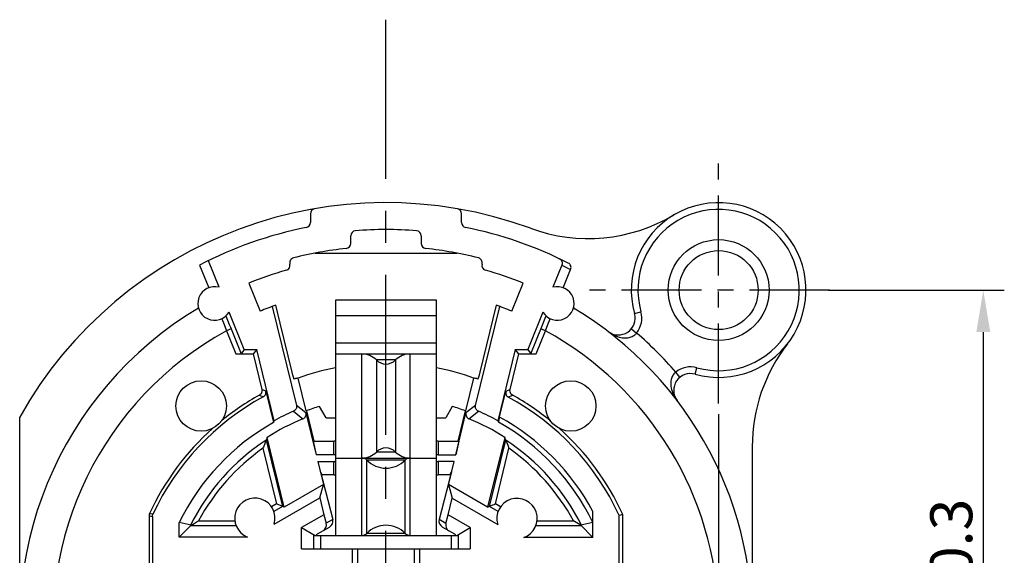
# Model space of a CAD drawing. Extents: x 495 to 27196, y -1900 to -2.
# Drawn here: x 27021 to 27080, y -1669 to -1637 of the extents above; entities that cross this region are included whole.
import ezdxf

# ---------------------------------------------------------------- set-up
doc = ezdxf.new("R2010")
doc.units = 0
doc.header["$LTSCALE"] = 0.3
doc.linetypes.add('CENTER', pattern=[50.8, 31.75, -6.35, 6.35, -6.35])
doc.layers.get('0').update_dxf_attribs({"linetype": 'CONTINUOUS', "lineweight": 25})
doc.layers.get('DEFPOINTS').update_dxf_attribs({"linetype": 'CONTINUOUS', "lineweight": 25})
for name, color, linetype in [('7-744-301_PIN_DXF_AXIS', 7, 'CONTINUOUS'), ('_24_IMPORT', 7, 'CONTINUOUS'), ('DEFAULT_1', 7, 'CENTER')]:
    doc.layers.add(name, color=color, linetype=linetype)
doc.layers.add('尺寸线层', color=1, linetype='CONTINUOUS', lineweight=25)
doc.styles.get("Standard").update_dxf_attribs({"font": 'swisscl.ttf'})
doc.dimstyles.get("Standard").update_dxf_attribs({"dimtxt": 2.5, "dimasz": 2.5, "dimexe": 1.25, "dimexo": 0.625, "dimtad": 1, "dimdec": 1, "dimlfac": 0.5, "dimdsep": 46, "dimlunit": 6, "dimtxsty": 'STANDARD', "dimcen": 2.5, "dimadec": 0, "dimazin": 0, "dimtm": 0.1, "dimtfac": 0.5, "dimtdec": 1, "dimtmove": 0, "dimatfit": 3, "dimfxl": 1, "dimtolj": 1, "dimarcsym": 0})

# ---------------------------------------------------------------- blocks, each defined once
blk = doc.blocks.new('*D2505')
at = {"layer": 'DEFPOINTS', "color": 0, "lineweight": -2, "transparency": 16777216}
for p in [(27062.603, -1660.231), (27023.003, -1694.336), (27062.603, -1713.23)]:
    blk.add_point(p, dxfattribs=at)
at = {"layer": '尺寸线层', "color": 0, "linetype": 'ByBlock', "lineweight": -2, "transparency": 16777216}
for p, q in [((27062.603, -1660.856), (27062.603, -1714.48)), ((27023.003, -1694.961), (27023.003, -1714.48)), ((27025.503, -1713.23), (27060.103, -1713.23))]:
    blk.add_line(p, q, dxfattribs=at)
at = {"layer": '尺寸线层', "color": 0, "lineweight": -2, "transparency": 16777216}
for points in [[(27025.503, -1712.814), (27025.503, -1713.647), (27023.003, -1713.23)], [(27060.103, -1712.814), (27060.103, -1713.647), (27062.603, -1713.23)]]:
    blk.add_solid(points, dxfattribs=at)
at = {"layer": '尺寸线层', "color": 0, "lineweight": -2, "transparency": 16777216, "insert": (27042.803, -1711.323), "char_height": 2.5, "width": 15.21564, "attachment_point": 5}
blk.add_mtext('\\A1;19.8%%P0.3', dxfattribs=at)
blk = doc.blocks.new('*D2506')
at = {"layer": 'DEFPOINTS', "color": 0, "lineweight": -2, "transparency": 16777216}
for p in [(27068.517, -1653.476), (27029.608, -1693.076), (27078.356, -1693.076)]:
    blk.add_point(p, dxfattribs=at)
at = {"layer": '尺寸线层', "color": 0, "linetype": 'ByBlock', "lineweight": -2, "transparency": 16777216}
for p, q in [((27069.142, -1653.476), (27079.606, -1653.476)), ((27078.356, -1655.976), (27078.356, -1690.576)), ((27030.233, -1693.076), (27079.606, -1693.076))]:
    blk.add_line(p, q, dxfattribs=at)
at = {"layer": '尺寸线层', "color": 0, "lineweight": -2, "transparency": 16777216}
for points in [[(27077.939, -1655.976), (27078.773, -1655.976), (27078.356, -1653.476)], [(27077.939, -1690.576), (27078.773, -1690.576), (27078.356, -1693.076)]]:
    blk.add_solid(points, dxfattribs=at)
at = {"layer": '尺寸线层', "color": 0, "lineweight": -2, "transparency": 16777216, "insert": (27076.449, -1673.276), "char_height": 2.5, "attachment_point": 5, "rotation": 90}
blk.add_mtext('\\A1;19.8%%P0.3', dxfattribs=at)

msp = doc.modelspace()

# ---------------------------------------------------------------- linework, layer by layer
at = {"color": 7}
msp.add_lwpolyline([(27028.7308, -1666.7788), (27028.7261, -1666.7898), (27028.7218, -1666.8005), (27028.7182, -1666.811), (27028.715, -1666.8212), (27028.7124, -1666.8308), (27028.7102, -1666.8403), (27028.7082, -1666.8498), (27028.7066, -1666.8596), (27028.7052, -1666.8701), (27028.7041, -1666.8811), (27028.7035, -1666.8926), (27028.7032, -1666.9046)], dxfattribs=at)
msp.add_arc((27042.8032, -1673.2764), 21.8, 120.797393, 194.466806, dxfattribs=at)
at = {"color": 9}
msp.add_arc((27042.8032, -1673.2764), 19.8, 118.655507, 189.466487, dxfattribs=at)
at = {"layer": '7-744-301_PIN_DXF_AXIS', "color": 7, "linetype": 'CENTER', "ltscale": 0.5}
for p, q in [((27062.6032, -1660.2307), (27062.6032, -1645.4731)), ((27069.2077, -1653.4764), (27054.6169, -1653.4764))]:
    msp.add_line(p, q, dxfattribs=at)
at = {"layer": '_24_IMPORT', "color": 7}
for p, q in [((27038.3032, -1648.9361), (27038.3032, -1649.4552)), ((27047.3032, -1649.4552), (27047.3032, -1648.9361)), ((27040.7032, -1650.7036), (27040.7032, -1650.2466)), ((27044.9032, -1650.2466), (27044.9032, -1650.7036)), ((27038.5889, -1651.2764), (27047.0175, -1651.2764)), ((27031.7092, -1651.9944), (27032.2527, -1653.3398)), ((27032.8702, -1653.3127), (27032.2309, -1651.7305)), ((27053.2703, -1651.9908), (27052.7362, -1653.3127)), ((27053.2703, -1651.9908), (27053.7946, -1652.2484)), ((27053.3537, -1653.3398), (27053.7946, -1652.2484)), ((27034.6368, -1653.0638), (27035.3111, -1654.7327)), ((27050.2953, -1654.7327), (27050.9696, -1653.0638)), ((27039.8032, -1654.0764), (27039.8032, -1668.0764)), ((27045.8032, -1654.0764), (27039.8032, -1654.0764)), ((27045.8032, -1668.0764), (27045.8032, -1654.0764)), ((27034.363, -1657.0076), (27033.4647, -1654.7842)), ((27036.0346, -1654.4566), (27037.4735, -1660.3408)), ((27036.5102, -1655.4549), (27036.2476, -1654.3813)), ((27048.1329, -1660.3408), (27049.5718, -1654.4566)), ((27049.3588, -1654.3813), (27048.3825, -1658.372)), ((27052.1417, -1654.7842), (27051.2434, -1657.0076)), ((27033.2725, -1655.0194), (27033.4802, -1655.527)), ((27033.4802, -1655.527), (27033.5482, -1655.6946)), ((27037.2239, -1658.3718), (27036.5102, -1655.4549)), ((27033.8638, -1657.2764), (27034.8967, -1657.2764)), ((27034.363, -1657.0076), (27034.1852, -1657.2713)), ((27034.363, -1657.0076), (27035.1077, -1657.0076)), ((27035.1077, -1657.0076), (27034.8967, -1657.2764)), ((27034.8967, -1657.2764), (27035.4152, -1659.397)), ((27036.147, -1661.2577), (27035.1077, -1657.0076)), ((27039.8032, -1657.2764), (27045.8032, -1657.2764)), ((27050.4988, -1657.0076), (27049.4594, -1661.2577)), ((27050.1912, -1659.397), (27050.7097, -1657.2764)), ((27050.4988, -1657.0076), (27051.2434, -1657.0076)), ((27050.7097, -1657.2764), (27050.4988, -1657.0076)), ((27050.7097, -1657.2764), (27051.7427, -1657.2764)), ((27051.2434, -1657.0076), (27051.4212, -1657.2713)), ((27037.2649, -1658.5354), (27037.2239, -1658.3718)), ((27048.3825, -1658.372), (27048.3415, -1658.5355)), ((27037.2983, -1658.665), (27037.2649, -1658.5354)), ((27038.0618, -1660.6685), (27037.5837, -1658.7135)), ((27048.0227, -1658.7135), (27047.5446, -1660.6685)), ((27035.6454, -1659.4981), (27036.1013, -1661.3625)), ((27049.5483, -1661.0933), (27049.9355, -1659.5094)), ((27037.3012, -1660.685), (27037.864, -1661.1418)), ((27038.0414, -1660.7908), (27038.6493, -1663.2764)), ((27038.5291, -1662.4764), (27038.0849, -1660.6598)), ((27039.2485, -1661.0764), (27038.8566, -1660.3975)), ((27046.7498, -1660.3975), (27046.3579, -1661.0764)), ((27046.9572, -1663.2764), (27047.565, -1660.7908)), ((27047.5216, -1660.6598), (27047.0773, -1662.4764)), ((27021.0032, -1683.7469), (27021.0032, -1661.0388)), ((27036.1013, -1661.3625), (27036.147, -1661.2577)), ((27039.2485, -1661.0764), (27039.8032, -1661.0764)), ((27045.8032, -1661.0764), (27046.3579, -1661.0764)), ((27049.4594, -1661.2577), (27049.4939, -1661.3367)), ((27049.5483, -1661.0933), (27049.5225, -1661.2018)), ((27035.6622, -1662.4243), (27035.592, -1662.6046)), ((27035.734, -1662.2435), (27035.6705, -1662.4033)), ((27036.7508, -1666.4017), (27035.734, -1662.2435)), ((27038.4712, -1662.4764), (27038.6493, -1663.2764)), ((27038.4712, -1662.4764), (27039.7032, -1662.4764)), ((27045.9032, -1662.4764), (27047.1352, -1662.4764)), ((27047.1352, -1662.4764), (27046.9572, -1663.2764)), ((27049.8725, -1662.2435), (27048.8556, -1666.4017)), ((27049.9359, -1662.4033), (27049.8725, -1662.2435)), ((27035.5054, -1662.831), (27035.4818, -1662.8944)), ((27035.592, -1662.6046), (27035.5054, -1662.831)), ((27050.101, -1662.8309), (27050.1246, -1662.8944)), ((27064.6032, -1662.8059), (27064.6032, -1673.2764)), ((27039.7032, -1663.2764), (27038.6493, -1663.2764)), ((27038.7471, -1663.6764), (27039.0841, -1665.0546)), ((27038.7471, -1663.6764), (27039.7032, -1663.6764)), ((27039.8032, -1663.4764), (27045.8032, -1663.4764)), ((27045.9032, -1663.2764), (27046.9572, -1663.2764)), ((27046.8593, -1663.6764), (27045.9032, -1663.6764)), ((27046.5223, -1665.0546), (27046.8593, -1663.6764)), ((27038.9106, -1664.2897), (27039.6365, -1667.1357)), ((27039.0102, -1664.4764), (27038.9106, -1664.2897)), ((27046.6959, -1664.2897), (27045.97, -1667.1357)), ((27046.5962, -1664.4764), (27046.6959, -1664.2897)), ((27039.7032, -1664.4764), (27039.0102, -1664.4764)), ((27046.5962, -1664.4764), (27045.9032, -1664.4764)), ((27039.0841, -1665.0546), (27036.7508, -1666.4017)), ((27038.8667, -1665.8337), (27039.0841, -1665.0546)), ((27046.5223, -1665.0546), (27046.7482, -1665.8642)), ((27048.8556, -1666.4017), (27046.5223, -1665.0546)), ((27036.1535, -1667.4001), (27038.8667, -1665.8337)), ((27038.8667, -1665.8337), (27039.1143, -1666.846)), ((27046.5061, -1666.8541), (27046.7482, -1665.8642)), ((27046.7482, -1665.8642), (27049.4587, -1667.4291)), ((27036.7508, -1666.4017), (27036.4327, -1666.2658)), ((27048.8556, -1666.4017), (27049.1737, -1666.2658)), ((27055.1249, -1668.1981), (27055.1249, -1666.6584)), ((27028.7032, -1666.9046), (27028.7032, -1670.496)), ((27028.9027, -1666.9486), (27028.9027, -1670.6956)), ((27031.3907, -1667.3609), (27031.5742, -1667.2499)), ((27031.5742, -1667.2499), (27031.6412, -1667.2103)), ((27039.1143, -1666.846), (27037.7832, -1667.6145)), ((27039.1143, -1666.846), (27039.2507, -1667.3584)), ((27046.3697, -1667.3665), (27046.5061, -1666.8541)), ((27047.8232, -1667.6145), (27046.5061, -1666.8541)), ((27054.0322, -1667.2499), (27053.9652, -1667.2103)), ((27056.9032, -1666.839), (27056.6815, -1666.8874)), ((27056.6815, -1670.7177), (27056.6815, -1666.8874)), ((27056.9032, -1670.496), (27056.9032, -1666.839)), ((27030.5037, -1668.1759), (27030.5037, -1667.3117)), ((27031.2047, -1667.4749), (27030.5037, -1667.3117)), ((27030.5037, -1668.1759), (27031.2047, -1667.4749)), ((27031.2874, -1667.424), (27031.3907, -1667.3609)), ((27037.7832, -1668.8764), (27037.7832, -1667.6145)), ((27037.7832, -1667.6145), (27038.5832, -1668.0764)), ((27038.7332, -1667.9898), (27039.4408, -1667.5813)), ((27046.1656, -1667.5813), (27046.8732, -1667.9898)), ((27047.0232, -1668.0764), (27047.8232, -1667.6145)), ((27047.8232, -1667.6145), (27047.8232, -1668.8764)), ((27055.1197, -1667.3078), (27054.4018, -1667.4749)), ((27054.4018, -1667.4749), (27055.1249, -1668.1981)), ((27034.5658, -1668.1759), (27030.5037, -1668.1759)), ((27038.5032, -1668.8764), (27038.5032, -1668.0764)), ((27038.5032, -1668.0764), (27047.1032, -1668.0764)), ((27047.1032, -1668.0764), (27047.1032, -1668.8764)), ((27055.1249, -1668.1981), (27051.008, -1668.1981)), ((27037.7832, -1668.8764), (27047.8232, -1668.8764)), ((27040.8032, -1670.8788), (27040.8032, -1668.8764)), ((27044.8032, -1668.8764), (27044.8032, -1670.8788))]:
    msp.add_line(p, q, dxfattribs=at)
at = {"layer": '_24_IMPORT', "color": 9}
for p, q in [((27057.5962, -1654.8801), (27057.9814, -1654.7721)), ((27033.0279, -1655.1817), (27033.166, -1655.5338)), ((27045.8032, -1655.0028), (27039.8032, -1655.0028)), ((27052.4404, -1655.5338), (27052.5785, -1655.1817)), ((27033.166, -1655.5338), (27033.3083, -1655.9015)), ((27033.5864, -1655.7892), (27033.3083, -1655.9015)), ((27033.3083, -1655.9015), (27033.8638, -1657.2764)), ((27033.5482, -1655.6946), (27034.1852, -1657.2713)), ((27051.4212, -1657.2713), (27052.0581, -1655.6951)), ((27051.7427, -1657.2764), (27052.2981, -1655.9015)), ((27052.2981, -1655.9015), (27052.02, -1655.7892)), ((27052.2981, -1655.9015), (27052.4404, -1655.5338)), ((27057.4094, -1655.7807), (27057.7198, -1656.033)), ((27039.8032, -1656.6147), (27045.8032, -1656.6147)), ((27041.3735, -1663.4764), (27041.3735, -1657.2764)), ((27044.2329, -1657.2764), (27044.2329, -1663.4764)), ((27042.2305, -1657.6364), (27042.2305, -1663.1164)), ((27043.376, -1657.6364), (27042.2305, -1657.6364)), ((27043.376, -1657.6364), (27043.376, -1663.1164)), ((27060.2989, -1658.6702), (27060.0466, -1658.3598)), ((27061.1996, -1658.4834), (27061.3075, -1658.0982)), ((27035.6454, -1659.4981), (27035.4152, -1659.397)), ((27050.1912, -1659.397), (27049.9355, -1659.5094)), ((27035.2692, -1659.7297), (27035.4976, -1659.8336)), ((27050.0835, -1659.8452), (27050.3372, -1659.7296)), ((27038.0414, -1660.7908), (27037.4735, -1660.3408)), ((27048.1329, -1660.3408), (27047.565, -1660.7908)), ((27035.6705, -1662.4033), (27036.6363, -1666.3528)), ((27039.7032, -1663.2764), (27039.7032, -1662.4764)), ((27045.9032, -1662.4764), (27045.9032, -1663.2764)), ((27048.9701, -1666.3528), (27049.9359, -1662.4033)), ((27035.4818, -1662.8944), (27036.2915, -1666.2055)), ((27043.376, -1663.1164), (27042.2305, -1663.1164)), ((27049.3149, -1666.2055), (27050.1246, -1662.8944)), ((27039.7032, -1664.4764), (27039.7032, -1663.6764)), ((27041.3749, -1668.0764), (27041.3749, -1663.4764)), ((27041.6606, -1667.9564), (27041.6606, -1663.5964)), ((27043.9458, -1663.5964), (27041.6606, -1663.5964)), ((27043.9458, -1667.9564), (27043.9458, -1663.5964)), ((27044.2315, -1663.4764), (27044.2315, -1668.0764)), ((27045.9032, -1663.6764), (27045.9032, -1664.4764)), ((27036.2915, -1666.2055), (27035.9919, -1666.3785)), ((27036.6363, -1666.3528), (27036.1298, -1666.6452)), ((27049.4796, -1666.647), (27048.9701, -1666.3528)), ((27049.6194, -1666.3813), (27049.3149, -1666.2055)), ((27028.7032, -1666.9046), (27028.9027, -1666.9486)), ((27028.9307, -1666.822), (27028.864, -1666.8078)), ((27031.6411, -1667.2103), (27033.8129, -1667.2103)), ((27039.6365, -1667.1357), (27039.2507, -1667.3584)), ((27046.3697, -1667.3665), (27045.97, -1667.1357)), ((27051.7948, -1667.2103), (27053.9653, -1667.2103)), ((27031.1694, -1667.5103), (27031.1694, -1667.4666)), ((27033.8915, -1667.5103), (27031.1694, -1667.5103)), ((27054.4371, -1667.5103), (27051.7189, -1667.5103)), ((27054.4371, -1667.4666), (27054.4371, -1667.5103)), ((27038.9032, -1668.0764), (27038.9032, -1668.8764)), ((27043.9458, -1667.9564), (27041.6606, -1667.9564)), ((27046.7032, -1668.8764), (27046.7032, -1668.0764)), ((27041.1032, -1668.8764), (27041.1032, -1670.9565)), ((27044.5032, -1670.9565), (27044.5032, -1668.8764))]:
    msp.add_line(p, q, dxfattribs=at)
at = {"layer": '_24_IMPORT', "color": 7}
for points in [[(27053.1211, -1651.6075), (27053.1708, -1651.6377), (27053.2125, -1651.6748), (27053.2465, -1651.7195), (27053.2717, -1651.7695), (27053.287, -1651.8235), (27053.2921, -1651.8794), (27053.2865, -1651.9349), (27053.2703, -1651.9908)], [(27053.7946, -1652.2484), (27053.8107, -1652.1935), (27053.8165, -1652.139), (27053.8118, -1652.0838), (27053.7973, -1652.0306), (27053.7732, -1651.981), (27053.7405, -1651.9365), (27053.7002, -1651.8992), (27053.652, -1651.8684)], [(27052.0581, -1655.6951), (27052.283, -1655.1433), (27052.3339, -1655.0194)], [(27037.3296, -1658.775), (27037.3267, -1658.7681), (27037.3206, -1658.7474), (27037.3109, -1658.7126), (27037.2983, -1658.665)], [(27037.528, -1658.7201), (27037.4738, -1658.7334), (27037.4462, -1658.7382), (27037.4184, -1658.7418)], [(27037.5833, -1658.7116), (27037.5555, -1658.7153), (27037.528, -1658.7201)], [(27048.1326, -1658.7334), (27048.0784, -1658.7201), (27048.0509, -1658.7153), (27048.0231, -1658.7116)], [(27048.1881, -1658.7418), (27048.1602, -1658.7382), (27048.1326, -1658.7334)], [(27048.3415, -1658.5355), (27048.3081, -1658.6652), (27048.2954, -1658.7128), (27048.2858, -1658.7476), (27048.2797, -1658.7682), (27048.2768, -1658.775)], [(27035.4152, -1659.397), (27035.4235, -1659.4632), (27035.4181, -1659.5265), (27035.3986, -1659.5882), (27035.3666, -1659.6444), (27035.3238, -1659.6913), (27035.2697, -1659.7303)], [(27035.4972, -1659.8329), (27035.5391, -1659.8052), (27035.5749, -1659.7723), (27035.6049, -1659.7336), (27035.6283, -1659.6907), (27035.6443, -1659.6446), (27035.6527, -1659.5964), (27035.653, -1659.5477), (27035.6454, -1659.4981)], [(27049.9355, -1659.5094), (27049.9278, -1659.5591), (27049.9281, -1659.6078), (27049.9365, -1659.6561), (27049.9526, -1659.7022), (27049.976, -1659.7451), (27050.0061, -1659.7838), (27050.0419, -1659.8167), (27050.0839, -1659.8444)], [(27050.3368, -1659.7303), (27050.2826, -1659.6914), (27050.2398, -1659.6444), (27050.2078, -1659.5882), (27050.1883, -1659.5265), (27050.183, -1659.4632), (27050.1912, -1659.397)], [(27037.4735, -1660.3408), (27037.4814, -1660.3939), (27037.4803, -1660.4456), (27037.4699, -1660.4967), (27037.451, -1660.5451), (27037.424, -1660.5895), (27037.3897, -1660.6287), (27037.3492, -1660.661), (27037.3023, -1660.6869)], [(27037.8631, -1661.1399), (27037.9116, -1661.1145), (27037.9534, -1661.0825), (27037.989, -1661.0432), (27038.0172, -1660.9985), (27038.0369, -1660.9494), (27038.0479, -1660.8975), (27038.0493, -1660.8448), (27038.0414, -1660.7908)], [(27047.565, -1660.7908), (27047.5571, -1660.8448), (27047.5585, -1660.8975), (27047.5695, -1660.9494), (27047.5892, -1660.9985), (27047.6174, -1661.0432), (27047.653, -1661.0825), (27047.6948, -1661.1145), (27047.7433, -1661.1399)], [(27048.3041, -1660.6869), (27048.2572, -1660.661), (27048.2167, -1660.6287), (27048.1824, -1660.5895), (27048.1554, -1660.5451), (27048.1365, -1660.4967), (27048.1262, -1660.4456), (27048.125, -1660.3939), (27048.1329, -1660.3408)], [(27049.5225, -1661.2018), (27049.5121, -1661.2474), (27049.5038, -1661.2846), (27049.4978, -1661.3126), (27049.4946, -1661.3298), (27049.4939, -1661.3367)], [(27035.6705, -1662.4033), (27035.6683, -1662.4095), (27035.6622, -1662.4243)], [(27049.9359, -1662.4033), (27049.9382, -1662.4096), (27049.9442, -1662.4244), (27049.98, -1662.5157)], [(27049.98, -1662.5157), (27050.0553, -1662.7113), (27050.101, -1662.8309)], [(27036.4327, -1666.2658), (27036.365, -1666.2375), (27036.2915, -1666.2055)], [(27049.1737, -1666.2658), (27049.2409, -1666.2364), (27049.3149, -1666.2055)], [(27028.9027, -1666.9486), (27028.903, -1666.9373), (27028.9036, -1666.9263), (27028.9058, -1666.9047)], [(27028.9058, -1666.9047), (27028.9062, -1666.894), (27028.9062, -1666.8833)], [(27028.9062, -1666.8833), (27028.9107, -1666.8735), (27028.9149, -1666.8634), (27028.922, -1666.8427)], [(27028.922, -1666.8427), (27028.9262, -1666.8324), (27028.9307, -1666.822)], [(27054.4018, -1667.4749), (27054.363, -1667.4515), (27054.319, -1667.424), (27054.2697, -1667.3937), (27054.0322, -1667.2499)], [(27031.2047, -1667.4749), (27031.2435, -1667.4515), (27031.2874, -1667.424)]]:
    msp.add_lwpolyline(points, dxfattribs=at)
at = {"layer": '_24_IMPORT', "color": 9}
for points in [[(27056.0268, -1655.945), (27056.1425, -1656.0273), (27056.2563, -1656.0972), (27056.3671, -1656.1558), (27056.4746, -1656.2044), (27056.5788, -1656.2438), (27056.6793, -1656.2748), (27056.7763, -1656.298), (27056.8695, -1656.3141), (27056.9588, -1656.3234), (27057.044, -1656.3265), (27057.125, -1656.3237), (27057.2017, -1656.3155), (27057.2739, -1656.3023), (27057.3414, -1656.2846), (27057.4043, -1656.2628), (27057.4624, -1656.2375), (27057.5158, -1656.2091), (27057.5647, -1656.178), (27057.6092, -1656.1447), (27057.6497, -1656.1093), (27057.6867, -1656.0721), (27057.7198, -1656.033)], [(27060.0466, -1658.3598), (27060.0075, -1658.393), (27059.9702, -1658.43), (27059.9348, -1658.4706), (27059.9015, -1658.5151), (27059.8704, -1658.564), (27059.842, -1658.6174), (27059.8167, -1658.6756), (27059.7949, -1658.7384), (27059.7772, -1658.8061), (27059.7641, -1658.8783), (27059.7559, -1658.955), (27059.7531, -1659.036), (27059.7562, -1659.1211), (27059.7655, -1659.2103), (27059.7816, -1659.3034)], [(27059.7816, -1659.3034), (27059.8048, -1659.4003), (27059.8358, -1659.5007), (27059.8751, -1659.6047), (27059.9236, -1659.7122), (27059.9822, -1659.8229), (27060.0521, -1659.9368), (27060.1346, -1660.0528)], [(27047.7433, -1661.1399), (27048.211, -1660.7618), (27048.3041, -1660.6869)], [(27028.864, -1666.8078), (27028.7975, -1666.7931), (27028.7308, -1666.7788)]]:
    msp.add_lwpolyline(points, dxfattribs=at)
at = {"layer": '_24_IMPORT', "color": 7}
for centre, radius in [((27062.6032, -1653.4764), 3), ((27062.6032, -1653.4764), 2.35), ((27031.8032, -1660.3764), 1.5), ((27053.8032, -1660.3764), 1.5)]:
    msp.add_circle(centre, radius, dxfattribs=at)
for centre, radius, start, end in [((27042.8032, -1673.2764), 25, 69.890068, 150.691891), ((27062.6032, -1653.4764), 5.2, 254.33973, 195.66027), ((27038.6032, -1648.9361), 0.3, 99.790173, 180), ((27047.0032, -1648.9361), 0.3, 0, 80.209827), ((27054.837, -1640.4102), 10, 249.890068, 300.726136), ((27038.0032, -1649.4552), 0.3, 281.392608, 0), ((27047.6032, -1649.4552), 0.3, 180, 258.607392), ((27042.8032, -1673.2764), 24, 101.392608, 117.532484), ((27041.0032, -1650.2466), 0.3, 94.469137, 180), ((27042.8032, -1673.2764), 23.4, 85.530863, 94.469137), ((27044.6032, -1650.2466), 0.3, 0, 85.530863), ((27042.8032, -1673.2764), 24, 63.125682, 78.607392), ((27040.4032, -1650.7036), 0.3, 276.069046, 0), ((27045.2032, -1650.7036), 0.3, 180, 263.930954), ((27042.8032, -1673.2764), 22.4, 96.069046, 104.222205), ((27042.8032, -1673.2764), 22.4, 75.777795, 83.930954), ((27036.7941, -1652.0091), 0.3, 285.777795, 15), ((27037.3736, -1651.8538), 0.3, 104.222205, 195), ((27048.2328, -1651.8538), 0.3, 345, 75.777795), ((27048.8124, -1652.0091), 0.3, 165, 254.222205), ((27042.8032, -1673.2764), 21.8, 105.777795, 112), ((27042.8032, -1673.2764), 21.8, 68, 74.222205), ((27032.6032, -1654.2764), 1, 74.514687, 329.485313), ((27053.0032, -1654.2764), 1, 210.514687, 105.485313), ((27042.8032, -1673.2764), 20, 109.134016, 112), ((27042.8032, -1673.2764), 20, 68, 70.865984), ((27042.8032, -1673.2764), 21.8, 294.095383, 59.202607), ((27056.6334, -1655.15), 1, 232.656981, 15.66027), ((27074.6032, -1662.8059), 10, 142.136354, 180), ((27041.3735, -1658.4764), 1.2, 44.427004, 90), ((27044.2329, -1658.4764), 1.2, 90, 135.572996), ((27042.8032, -1657.075), 0.802, 224.427004, 315.572996), ((27042.8032, -1673.2764), 15.47, 101.182207, 109.718266), ((27042.8032, -1673.2764), 15.47, 70.281733, 78.817793), ((27060.9296, -1659.4463), 1, 74.33973, 217.343019), ((27042.8032, -1673.2764), 15.5, 110.328947, 110.679143), ((27042.8032, -1673.2764), 15.5, 69.320857, 69.671053), ((27042.8032, -1673.2764), 15.3005, 118.522264, 155.049151), ((27042.8032, -1673.2764), 15.5, 119.080351, 129.140216), ((27042.8032, -1673.2764), 15.2783, 24.719365, 61.540535), ((27042.8032, -1673.2764), 15.5, 50.859784, 60.919647), ((27042.8032, -1673.2764), 13.7388, 113.602791, 118.978601), ((27042.8032, -1673.2764), 13.47, 107.037329, 110.60946), ((27042.8032, -1673.2764), 13.47, 69.39054, 72.962671), ((27042.8032, -1673.2764), 13.7388, 61.021399, 66.39721), ((27042.8032, -1673.2764), 13.6695, 119.359104, 154.128765), ((27042.8032, -1673.2764), 13.1034, 112.148344, 122.649269), ((27042.8032, -1673.2764), 13.1034, 57.350731, 67.851654), ((27042.8032, -1673.2764), 15.5, 131.769113, 155.21606), ((27042.8032, -1673.2764), 15.5, 24.539189, 48.230887), ((27039.7032, -1663.4764), 1, 84.246792, 90), ((27045.9032, -1663.4764), 1, 90, 95.753208), ((27041.3735, -1662.2764), 1.2, 270, 315.572996), ((27042.8032, -1663.6778), 0.802, 44.427004, 135.572996), ((27044.2329, -1662.2764), 1.2, 224.427004, 270), ((27039.7032, -1663.4764), 0.2, 59.860925, 90), ((27039.7032, -1663.4764), 0.2, 270, 300.135241), ((27041.3749, -1663.8764), 0.4, 44.427004, 90), ((27042.8032, -1662.4764), 1.6, 224.427004, 315.572996), ((27044.2315, -1663.8764), 0.4, 90, 135.572996), ((27045.9032, -1663.4764), 0.2, 90, 120.135241), ((27045.9032, -1663.4764), 0.2, 239.860925, 270), ((27039.7032, -1663.4764), 1, 270, 275.753208), ((27045.9032, -1663.4764), 1, 264.246792, 270), ((27035.0032, -1667.0585), 1.2, 343.457912, 248.621498), ((27050.6032, -1667.0684), 1.2, 289.713157, 197.492477), ((27042.8032, -1669.0764), 1.6, 44.427004, 135.572996), ((27038.8832, -1668.2496), 0.3, 120, 144.759321), ((27041.3749, -1667.6764), 0.4, 270, 315.572996), ((27044.2315, -1667.6764), 0.4, 224.427004, 270), ((27046.7232, -1668.2496), 0.3, 35.241532, 60)]:
    msp.add_arc(centre, radius, start, end, dxfattribs=at)
at = {"layer": '_24_IMPORT', "color": 9}
for centre, radius, start, end in [((27062.6032, -1653.4764), 4.8, 254.33973, 195.66027), ((27056.6334, -1655.15), 1.4, 320.89762, 15.66027), ((27042.8032, -1673.2764), 19.8, 301.345773, 61.344493), ((27042.8032, -1673.2764), 22.8, 40.861701, 49.138263), ((27060.9296, -1659.4463), 1.4, 74.33973, 129.102331), ((27042.8032, -1673.2764), 13.6865, 25.854862, 60.734789), ((27042.8032, -1673.2764), 13.9865, 28.24037, 61.097661), ((27042.8032, -1673.2764), 13.0039, 123.264511, 153.46308), ((27042.8032, -1673.2764), 13.0039, 26.53692, 56.735489), ((27042.8032, -1673.2764), 12.7039, 125.191373, 151.477855), ((27042.8032, -1673.2764), 12.7039, 28.522153, 54.808627)]:
    msp.add_arc(centre, radius, start, end, dxfattribs=at)
at = {"layer": '_24_IMPORT', "color": 7}
for centre, major_axis, ratio, start_param, end_param in [((27033.8616, -1657.2712), (0.3236, 0), 0.0161834, -1.5642559, -0.0109129), ((27051.7448, -1657.2712), (0.3236, 0), 0.0161834, -3.1306798, -1.5773367), ((27039.2333, -1667.2392), (0.4014, 0.1101), 0.9583243, -1.3041698, -0.0171151), ((27046.3731, -1667.2392), (0.4014, -0.1101), 0.9583243, -3.1244775, -1.8374228), ((27038.86, -1667.4547), (-0.3914, 0.1018), 0.9781987, -3.9233172, -2.6362626), ((27046.7604, -1667.4628), (0.3914, 0.1018), 0.9781987, -3.6469227, -2.3598681)]:
    msp.add_ellipse(centre, major_axis=major_axis, ratio=ratio, start_param=start_param, end_param=end_param, dxfattribs=at)
at = {"layer": 'DEFAULT_1', "color": 2, "linetype": 'CENTER'}
msp.add_line((27042.8032, -1707.8202), (27042.8032, -1637.3868), dxfattribs=at)

# ---------------------------------------------------------------- dimensions: what is measured, and where the dimension line sits
at = {"layer": '尺寸线层', "lineweight": -2}
dim = msp.add_linear_dim(base=(27078.3561, -1693.0764), p1=(27068.5168, -1653.4764), p2=(27029.6077, -1693.0764), angle=90, text='<>%%P0.3', dimstyle='STANDARD', override={"dimarcsym": 1}, dxfattribs=at)
dim.commit()
dim.dimension.update_dxf_attribs({"geometry": '*D2506', "text_midpoint": (27078.3561, -1673.2764), "dimtype": 160})
dim = msp.add_linear_dim(base=(27062.6032, -1713.2302), p1=(27023.0032, -1694.3357), p2=(27062.6032, -1660.2307), text='<>%%P0.3', dimstyle='STANDARD', override={"dimpost": '', "dimarcsym": 1}, dxfattribs=at)
dim.commit()
dim.dimension.update_dxf_attribs({"geometry": '*D2505', "text_midpoint": (27042.8032, -1711.3232)})

doc.saveas('drawing.dxf')
